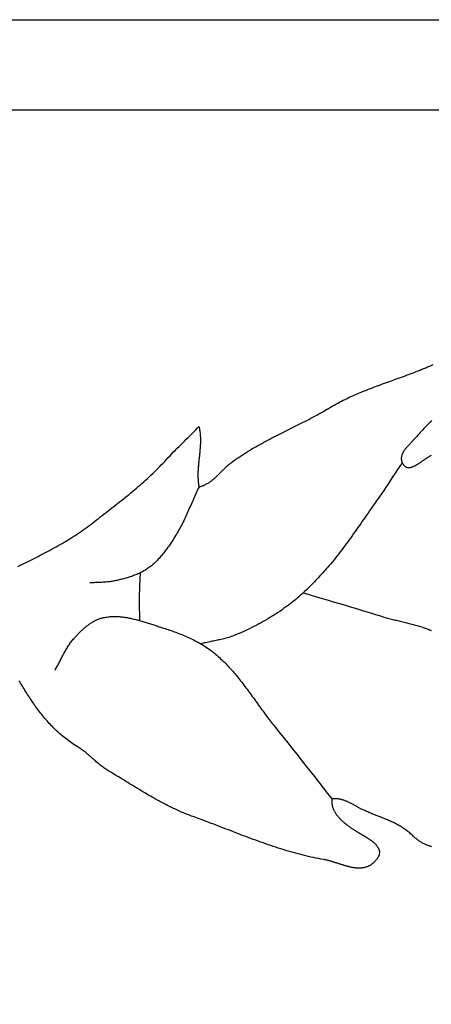
# Model space of a CAD drawing. Units: millimetres. Extents: x -6 to 432, y -23 to 23.
# Drawn here: x 246 to 258, y -6 to 23 of the extents above; entities that cross this region are included whole.
import ezdxf

# ---------------------------------------------------------------- set-up
doc = ezdxf.new("R2010")
doc.units = ezdxf.units.MM
doc.layers.add('Vector Layer 1', color=7, linetype='Continuous', lineweight=30)

msp = doc.modelspace()

# ---------------------------------------------------------------- linework, layer by layer
at = {"layer": 'Vector Layer 1', "color": 18, "lineweight": 30, "true_color": 0x000000}
msp.add_line((9.513, 19.886), (416.837, 19.886), dxfattribs=at)
at = {"layer": 'Vector Layer 1', "color": 18, "lineweight": 30, "true_color": 0x000000, "extrusion": (0, 0, -1)}
for points in [[(-9.513, -22.723), (-9.513, 22.534), (-9.513, 22.534), (-416.837, 22.534), (-416.837, 22.534), (-416.837, -22.723), (-416.837, -22.723), (-9.513, -22.723)], [(-245.916, 6.46), (-245.976, 6.49), (-246.035, 6.52), (-246.095, 6.549), (-246.155, 6.579), (-246.215, 6.609), (-246.274, 6.639), (-246.334, 6.669), (-246.393, 6.699), (-246.453, 6.73), (-246.512, 6.76), (-246.572, 6.79), (-246.631, 6.821), (-246.69, 6.852), (-246.749, 6.883), (-246.808, 6.914), (-246.867, 6.946), (-246.925, 6.977), (-246.984, 7.01), (-247.042, 7.042), (-247.1, 7.075), (-247.158, 7.108), (-247.216, 7.141), (-247.274, 7.175), (-247.331, 7.209), (-247.388, 7.243), (-247.445, 7.278), (-247.502, 7.314), (-247.559, 7.35), (-247.615, 7.386), (-247.671, 7.423), (-247.727, 7.461), (-247.782, 7.499), (-247.837, 7.538), (-247.892, 7.577), (-247.947, 7.617), (-248.001, 7.657), (-248.055, 7.699), (-248.109, 7.74), (-248.109, 7.74), (-248.166, 7.785), (-248.223, 7.83), (-248.28, 7.875), (-248.337, 7.919), (-248.394, 7.963), (-248.451, 8.007), (-248.508, 8.051), (-248.564, 8.095), (-248.621, 8.139), (-248.678, 8.183), (-248.734, 8.227), (-248.79, 8.271), (-248.846, 8.315), (-248.902, 8.359), (-248.958, 8.404), (-249.014, 8.448), (-249.07, 8.492), (-249.125, 8.537), (-249.18, 8.582), (-249.235, 8.627), (-249.29, 8.672), (-249.344, 8.718), (-249.399, 8.763), (-249.453, 8.809), (-249.507, 8.856), (-249.56, 8.903), (-249.613, 8.95), (-249.666, 8.997), (-249.719, 9.045), (-249.771, 9.094), (-249.824, 9.142), (-249.875, 9.192), (-249.927, 9.242), (-249.978, 9.292), (-250.029, 9.343), (-250.079, 9.394), (-250.129, 9.446), (-250.179, 9.499), (-250.228, 9.552), (-250.228, 9.552), (-250.28, 9.609), (-250.332, 9.664), (-250.385, 9.719), (-250.437, 9.774), (-250.49, 9.828), (-250.543, 9.882), (-250.596, 9.935), (-250.65, 9.988), (-250.703, 10.041), (-250.756, 10.094), (-250.81, 10.147), (-250.863, 10.2), (-250.916, 10.253), (-250.969, 10.307), (-251.022, 10.36), (-251.075, 10.414), (-251.128, 10.469), (-251.18, 10.524), (-251.232, 10.579), (-251.232, 10.579), (-251.24, 10.547), (-251.247, 10.515), (-251.253, 10.482), (-251.258, 10.45), (-251.262, 10.417), (-251.266, 10.385), (-251.269, 10.353), (-251.272, 10.32), (-251.274, 10.288), (-251.276, 10.255), (-251.277, 10.223), (-251.277, 10.191), (-251.277, 10.158), (-251.277, 10.126), (-251.276, 10.093), (-251.275, 10.061), (-251.274, 10.028), (-251.272, 9.996), (-251.27, 9.963), (-251.267, 9.931), (-251.265, 9.899), (-251.262, 9.866), (-251.259, 9.834), (-251.256, 9.801), (-251.253, 9.769), (-251.249, 9.737), (-251.246, 9.704), (-251.242, 9.672), (-251.239, 9.639), (-251.235, 9.607), (-251.232, 9.575), (-251.229, 9.542), (-251.225, 9.51), (-251.222, 9.478), (-251.219, 9.445), (-251.217, 9.413), (-251.214, 9.381), (-251.212, 9.348), (-251.21, 9.316), (-251.208, 9.284), (-251.206, 9.252), (-251.205, 9.219), (-251.205, 9.187), (-251.204, 9.155), (-251.205, 9.123), (-251.205, 9.091), (-251.206, 9.059), (-251.208, 9.027), (-251.21, 8.994), (-251.213, 8.962), (-251.216, 8.93), (-251.22, 8.898), (-251.225, 8.866), (-251.23, 8.834), (-251.236, 8.802), (-251.236, 8.802), (-251.26, 8.808), (-251.284, 8.815), (-251.307, 8.822), (-251.33, 8.83), (-251.353, 8.838), (-251.375, 8.847), (-251.397, 8.857), (-251.418, 8.867), (-251.439, 8.878), (-251.46, 8.889), (-251.48, 8.9), (-251.501, 8.912), (-251.521, 8.925), (-251.54, 8.938), (-251.56, 8.951), (-251.579, 8.965), (-251.598, 8.979), (-251.616, 8.993), (-251.635, 9.007), (-251.653, 9.022), (-251.671, 9.038), (-251.689, 9.053), (-251.707, 9.069), (-251.724, 9.084), (-251.742, 9.1), (-251.759, 9.117), (-251.776, 9.133), (-251.793, 9.15), (-251.81, 9.166), (-251.827, 9.183), (-251.844, 9.2), (-251.861, 9.216), (-251.878, 9.233), (-251.895, 9.25), (-251.911, 9.267), (-251.928, 9.283), (-251.945, 9.3), (-251.961, 9.317), (-251.978, 9.333), (-251.995, 9.35), (-252.012, 9.366), (-252.029, 9.382), (-252.046, 9.398), (-252.063, 9.414), (-252.08, 9.429), (-252.098, 9.445), (-252.115, 9.46), (-252.133, 9.474), (-252.151, 9.489), (-252.169, 9.503), (-252.187, 9.517), (-252.187, 9.517), (-252.24, 9.556), (-252.293, 9.594), (-252.347, 9.632), (-252.401, 9.669), (-252.456, 9.706), (-252.511, 9.742), (-252.566, 9.778), (-252.622, 9.813), (-252.679, 9.848), (-252.735, 9.882), (-252.792, 9.916), (-252.85, 9.95), (-252.908, 9.983), (-252.966, 10.016), (-253.024, 10.049), (-253.083, 10.081), (-253.141, 10.113), (-253.2, 10.145), (-253.26, 10.176), (-253.319, 10.208), (-253.379, 10.239), (-253.438, 10.27), (-253.498, 10.301), (-253.558, 10.331), (-253.618, 10.362), (-253.678, 10.392), (-253.739, 10.422), (-253.799, 10.453), (-253.859, 10.483), (-253.919, 10.513), (-253.98, 10.543), (-254.04, 10.574), (-254.1, 10.604), (-254.16, 10.634), (-254.22, 10.664), (-254.28, 10.695), (-254.34, 10.725), (-254.4, 10.756), (-254.459, 10.787), (-254.519, 10.818), (-254.578, 10.849), (-254.637, 10.881), (-254.695, 10.912), (-254.754, 10.944), (-254.812, 10.977), (-254.87, 11.009), (-254.928, 11.042), (-254.985, 11.075), (-255.042, 11.108), (-255.098, 11.142), (-255.098, 11.142), (-255.151, 11.173), (-255.203, 11.204), (-255.256, 11.234), (-255.31, 11.263), (-255.364, 11.292), (-255.418, 11.32), (-255.473, 11.348), (-255.528, 11.375), (-255.584, 11.402), (-255.64, 11.428), (-255.696, 11.454), (-255.752, 11.48), (-255.809, 11.505), (-255.866, 11.53), (-255.923, 11.554), (-255.981, 11.578), (-256.039, 11.602), (-256.096, 11.626), (-256.155, 11.649), (-256.213, 11.672), (-256.271, 11.695), (-256.33, 11.717), (-256.388, 11.739), (-256.447, 11.761), (-256.506, 11.783), (-256.565, 11.805), (-256.624, 11.826), (-256.682, 11.848), (-256.741, 11.869), (-256.8, 11.891), (-256.859, 11.912), (-256.918, 11.933), (-256.977, 11.954), (-257.035, 11.975), (-257.094, 11.996), (-257.152, 12.017), (-257.211, 12.039), (-257.269, 12.06), (-257.327, 12.081), (-257.385, 12.102), (-257.442, 12.124), (-257.5, 12.146), (-257.557, 12.167), (-257.614, 12.189), (-257.67, 12.212), (-257.727, 12.234), (-257.783, 12.257), (-257.838, 12.279), (-257.894, 12.302), (-257.949, 12.326), (-258.003, 12.349), (-258.057, 12.373), (-258.111, 12.398)], [(-258.069, 10.755), (-258.031, 10.716), (-257.993, 10.676), (-257.956, 10.637), (-257.918, 10.598), (-257.881, 10.558), (-257.844, 10.519), (-257.808, 10.48), (-257.771, 10.44), (-257.735, 10.401), (-257.7, 10.362), (-257.665, 10.324), (-257.63, 10.285), (-257.596, 10.247), (-257.562, 10.21), (-257.529, 10.172), (-257.529, 10.172), (-257.52, 10.163), (-257.511, 10.153), (-257.502, 10.144), (-257.493, 10.134), (-257.484, 10.124), (-257.474, 10.114), (-257.465, 10.104), (-257.455, 10.093), (-257.445, 10.083), (-257.435, 10.073), (-257.425, 10.062), (-257.415, 10.051), (-257.405, 10.041), (-257.395, 10.03), (-257.385, 10.019), (-257.375, 10.008), (-257.365, 9.997), (-257.355, 9.986), (-257.345, 9.975), (-257.335, 9.963), (-257.325, 9.952), (-257.316, 9.941), (-257.306, 9.929), (-257.297, 9.917), (-257.288, 9.906), (-257.28, 9.894), (-257.271, 9.882), (-257.263, 9.87), (-257.255, 9.858), (-257.247, 9.846), (-257.24, 9.834), (-257.232, 9.822), (-257.226, 9.809), (-257.219, 9.797), (-257.213, 9.785), (-257.208, 9.772), (-257.202, 9.76), (-257.198, 9.747), (-257.193, 9.735), (-257.189, 9.722), (-257.186, 9.709), (-257.183, 9.696), (-257.181, 9.684), (-257.179, 9.671), (-257.178, 9.658), (-257.177, 9.645), (-257.177, 9.632), (-257.178, 9.619), (-257.179, 9.606), (-257.181, 9.592), (-257.183, 9.579), (-257.187, 9.566), (-257.191, 9.553), (-257.195, 9.539), (-257.201, 9.526), (-257.207, 9.513), (-257.207, 9.513), (-257.214, 9.499), (-257.221, 9.486), (-257.228, 9.474), (-257.235, 9.463), (-257.243, 9.452), (-257.251, 9.442), (-257.259, 9.433), (-257.267, 9.424), (-257.275, 9.416), (-257.283, 9.409), (-257.292, 9.402), (-257.3, 9.396), (-257.309, 9.391), (-257.318, 9.386), (-257.327, 9.382), (-257.336, 9.378), (-257.346, 9.375), (-257.355, 9.373), (-257.365, 9.371), (-257.375, 9.369), (-257.384, 9.368), (-257.394, 9.368), (-257.405, 9.368), (-257.415, 9.368), (-257.425, 9.369), (-257.435, 9.371), (-257.446, 9.372), (-257.457, 9.375), (-257.467, 9.377), (-257.478, 9.38), (-257.489, 9.384), (-257.5, 9.388), (-257.511, 9.392), (-257.523, 9.396), (-257.534, 9.401), (-257.545, 9.406), (-257.557, 9.412), (-257.569, 9.417), (-257.58, 9.423), (-257.592, 9.43), (-257.604, 9.436), (-257.616, 9.443), (-257.628, 9.45), (-257.64, 9.457), (-257.652, 9.465), (-257.664, 9.472), (-257.676, 9.48), (-257.689, 9.488), (-257.701, 9.496), (-257.713, 9.504), (-257.726, 9.513), (-257.738, 9.521), (-257.751, 9.53), (-257.764, 9.538), (-257.776, 9.547), (-257.789, 9.556), (-257.802, 9.565), (-257.814, 9.574), (-257.827, 9.583), (-257.84, 9.591), (-257.853, 9.6), (-257.866, 9.609), (-257.879, 9.618), (-257.892, 9.627), (-257.905, 9.636), (-257.918, 9.644), (-257.931, 9.653), (-257.944, 9.662), (-257.957, 9.67), (-257.97, 9.678), (-257.983, 9.687), (-257.996, 9.695), (-258.009, 9.702), (-258.022, 9.71), (-258.035, 9.718), (-258.048, 9.725), (-258.061, 9.732)], [(-257.207, 9.513), (-257.138, 9.411), (-257.07, 9.31), (-257.002, 9.208), (-256.933, 9.106), (-256.865, 9.004), (-256.797, 8.902), (-256.729, 8.801), (-256.661, 8.699), (-256.592, 8.598), (-256.523, 8.496), (-256.454, 8.395), (-256.385, 8.294), (-256.315, 8.194), (-256.244, 8.094), (-256.244, 8.094), (-256.201, 8.033), (-256.159, 7.973), (-256.117, 7.912), (-256.074, 7.852), (-256.032, 7.791), (-255.99, 7.73), (-255.947, 7.669), (-255.905, 7.609), (-255.863, 7.548), (-255.82, 7.487), (-255.778, 7.427), (-255.735, 7.366), (-255.692, 7.306), (-255.649, 7.246), (-255.605, 7.186), (-255.562, 7.126), (-255.518, 7.066), (-255.474, 7.007), (-255.429, 6.948), (-255.384, 6.889), (-255.339, 6.831), (-255.293, 6.773), (-255.247, 6.715), (-255.201, 6.658), (-255.153, 6.601), (-255.106, 6.544), (-255.058, 6.488), (-255.058, 6.488), (-255.019, 6.445), (-254.981, 6.401), (-254.942, 6.357), (-254.904, 6.313), (-254.865, 6.27), (-254.826, 6.227), (-254.786, 6.183), (-254.747, 6.14), (-254.707, 6.098), (-254.667, 6.055), (-254.627, 6.013), (-254.587, 5.971), (-254.546, 5.929), (-254.505, 5.887), (-254.464, 5.846), (-254.422, 5.805), (-254.38, 5.765), (-254.338, 5.725), (-254.295, 5.685), (-254.252, 5.645), (-254.209, 5.607), (-254.165, 5.568), (-254.121, 5.53), (-254.077, 5.493), (-254.032, 5.456), (-253.986, 5.419), (-253.94, 5.384), (-253.894, 5.348), (-253.894, 5.348), (-253.837, 5.306), (-253.78, 5.264), (-253.722, 5.223), (-253.664, 5.182), (-253.605, 5.142), (-253.546, 5.102), (-253.486, 5.063), (-253.427, 5.025), (-253.366, 4.987), (-253.306, 4.95), (-253.244, 4.913), (-253.183, 4.877), (-253.121, 4.842), (-253.059, 4.807), (-252.997, 4.773), (-252.934, 4.74), (-252.87, 4.707), (-252.807, 4.674), (-252.743, 4.643), (-252.679, 4.612), (-252.615, 4.582), (-252.55, 4.552), (-252.485, 4.523), (-252.42, 4.495), (-252.354, 4.468), (-252.289, 4.441), (-252.289, 4.441), (-252.253, 4.427), (-252.217, 4.414), (-252.181, 4.401), (-252.145, 4.389), (-252.109, 4.378), (-252.072, 4.367), (-252.036, 4.357), (-251.999, 4.347), (-251.962, 4.337), (-251.925, 4.328), (-251.888, 4.319), (-251.85, 4.31), (-251.813, 4.302), (-251.776, 4.294), (-251.738, 4.286), (-251.701, 4.278), (-251.663, 4.27), (-251.626, 4.262), (-251.588, 4.254), (-251.551, 4.246), (-251.513, 4.239), (-251.476, 4.231), (-251.438, 4.222), (-251.401, 4.214), (-251.364, 4.205), (-251.327, 4.196), (-251.29, 4.187)], [(-251.236, 8.802), (-251.215, 8.758), (-251.194, 8.713), (-251.173, 8.667), (-251.152, 8.622), (-251.131, 8.577), (-251.111, 8.531), (-251.091, 8.486), (-251.071, 8.44), (-251.051, 8.394), (-251.031, 8.349), (-251.011, 8.303), (-250.991, 8.257), (-250.971, 8.211), (-250.951, 8.166), (-250.931, 8.12), (-250.911, 8.074), (-250.891, 8.029), (-250.87, 7.983), (-250.849, 7.938), (-250.828, 7.893), (-250.807, 7.848), (-250.786, 7.803), (-250.764, 7.759), (-250.742, 7.714), (-250.719, 7.67), (-250.696, 7.626), (-250.672, 7.582), (-250.648, 7.539), (-250.624, 7.496), (-250.599, 7.453), (-250.573, 7.41), (-250.547, 7.368), (-250.52, 7.326), (-250.52, 7.326), (-250.501, 7.297), (-250.482, 7.267), (-250.463, 7.238), (-250.444, 7.209), (-250.424, 7.179), (-250.404, 7.15), (-250.385, 7.12), (-250.365, 7.091), (-250.345, 7.062), (-250.324, 7.033), (-250.304, 7.004), (-250.283, 6.975), (-250.262, 6.947), (-250.241, 6.918), (-250.22, 6.89), (-250.198, 6.862), (-250.176, 6.834), (-250.154, 6.807), (-250.132, 6.779), (-250.109, 6.753), (-250.086, 6.726), (-250.063, 6.7), (-250.039, 6.674), (-250.015, 6.648), (-249.991, 6.623), (-249.966, 6.599), (-249.941, 6.574), (-249.915, 6.551), (-249.889, 6.527), (-249.863, 6.504), (-249.836, 6.482), (-249.809, 6.46), (-249.781, 6.439), (-249.753, 6.419), (-249.753, 6.419), (-249.726, 6.4), (-249.698, 6.382), (-249.67, 6.364), (-249.642, 6.347), (-249.613, 6.33), (-249.585, 6.314), (-249.555, 6.299), (-249.526, 6.284), (-249.496, 6.27), (-249.466, 6.256), (-249.435, 6.242), (-249.405, 6.23), (-249.374, 6.217), (-249.343, 6.205), (-249.312, 6.193), (-249.28, 6.182), (-249.249, 6.171), (-249.217, 6.16), (-249.185, 6.15), (-249.153, 6.14), (-249.121, 6.13), (-249.089, 6.121), (-249.057, 6.112), (-249.025, 6.103), (-248.992, 6.094), (-248.96, 6.086), (-248.928, 6.078), (-248.895, 6.07), (-248.863, 6.062), (-248.831, 6.054), (-248.799, 6.046), (-248.799, 6.046), (-248.767, 6.039), (-248.736, 6.033), (-248.704, 6.027), (-248.673, 6.022), (-248.641, 6.018), (-248.609, 6.014), (-248.577, 6.01), (-248.545, 6.007), (-248.513, 6.005), (-248.481, 6.002), (-248.449, 6), (-248.417, 5.998), (-248.385, 5.996), (-248.353, 5.995), (-248.32, 5.993), (-248.288, 5.992), (-248.256, 5.99), (-248.224, 5.989), (-248.191, 5.987), (-248.159, 5.986), (-248.127, 5.984), (-248.095, 5.982), (-248.063, 5.979), (-248.031, 5.977)], [(-249.494, 4.873), (-249.494, 4.952), (-249.493, 5.032), (-249.493, 5.111), (-249.492, 5.19), (-249.492, 5.269), (-249.491, 5.348), (-249.491, 5.427), (-249.491, 5.507), (-249.492, 5.586), (-249.492, 5.665), (-249.494, 5.744), (-249.494, 5.744), (-249.496, 5.811), (-249.498, 5.878), (-249.502, 5.945), (-249.505, 6.012), (-249.509, 6.08), (-249.512, 6.147), (-249.516, 6.214), (-249.519, 6.281)], [(-254.298, 5.687), (-254.474, 5.634), (-254.651, 5.582), (-254.828, 5.53), (-255.005, 5.477), (-255.181, 5.425), (-255.358, 5.373), (-255.535, 5.321), (-255.712, 5.268), (-255.888, 5.215), (-256.065, 5.162), (-256.241, 5.109), (-256.417, 5.054), (-256.593, 4.999), (-256.593, 4.999), (-256.629, 4.988), (-256.666, 4.977), (-256.703, 4.967), (-256.739, 4.956), (-256.776, 4.946), (-256.813, 4.936), (-256.85, 4.926), (-256.887, 4.917), (-256.925, 4.907), (-256.962, 4.898), (-256.999, 4.889), (-257.037, 4.88), (-257.074, 4.871), (-257.111, 4.862), (-257.149, 4.853), (-257.186, 4.844), (-257.224, 4.835), (-257.261, 4.826), (-257.299, 4.817), (-257.336, 4.808), (-257.374, 4.798), (-257.411, 4.789), (-257.448, 4.78), (-257.485, 4.77), (-257.522, 4.76), (-257.559, 4.75), (-257.596, 4.74), (-257.633, 4.729), (-257.67, 4.719), (-257.706, 4.708), (-257.743, 4.696), (-257.779, 4.685), (-257.815, 4.673), (-257.851, 4.66), (-257.886, 4.648), (-257.922, 4.635), (-257.957, 4.621), (-257.992, 4.607), (-258.027, 4.593), (-258.062, 4.578)], [(-247.007, 3.417), (-247.023, 3.445), (-247.039, 3.472), (-247.055, 3.5), (-247.071, 3.528), (-247.086, 3.556), (-247.101, 3.585), (-247.116, 3.613), (-247.131, 3.642), (-247.146, 3.67), (-247.161, 3.699), (-247.175, 3.728), (-247.19, 3.756), (-247.205, 3.785), (-247.22, 3.814), (-247.234, 3.842), (-247.249, 3.871), (-247.264, 3.899), (-247.28, 3.927), (-247.295, 3.955), (-247.311, 3.983), (-247.326, 4.011), (-247.343, 4.039), (-247.359, 4.066), (-247.376, 4.093), (-247.393, 4.12), (-247.41, 4.147), (-247.428, 4.173), (-247.446, 4.199), (-247.465, 4.225), (-247.484, 4.25), (-247.503, 4.275), (-247.524, 4.3), (-247.544, 4.324), (-247.566, 4.348), (-247.566, 4.348), (-247.583, 4.367), (-247.601, 4.386), (-247.619, 4.405), (-247.637, 4.424), (-247.655, 4.444), (-247.673, 4.463), (-247.691, 4.482), (-247.71, 4.501), (-247.729, 4.52), (-247.748, 4.538), (-247.767, 4.557), (-247.786, 4.576), (-247.805, 4.594), (-247.825, 4.612), (-247.845, 4.63), (-247.864, 4.648), (-247.885, 4.665), (-247.905, 4.683), (-247.925, 4.7), (-247.946, 4.716), (-247.967, 4.732), (-247.988, 4.748), (-248.009, 4.764), (-248.031, 4.779), (-248.052, 4.794), (-248.074, 4.808), (-248.096, 4.822), (-248.118, 4.836), (-248.141, 4.849), (-248.164, 4.861), (-248.186, 4.873), (-248.21, 4.884), (-248.233, 4.895), (-248.257, 4.905), (-248.28, 4.915), (-248.304, 4.924), (-248.329, 4.932), (-248.353, 4.94), (-248.378, 4.947), (-248.403, 4.953), (-248.403, 4.953), (-248.435, 4.96), (-248.468, 4.966), (-248.5, 4.972), (-248.532, 4.977), (-248.565, 4.981), (-248.597, 4.984), (-248.63, 4.987), (-248.663, 4.989), (-248.695, 4.991), (-248.728, 4.992), (-248.761, 4.992), (-248.793, 4.992), (-248.826, 4.991), (-248.859, 4.989), (-248.892, 4.987), (-248.925, 4.984), (-248.958, 4.981), (-248.991, 4.978), (-249.024, 4.974), (-249.056, 4.969), (-249.089, 4.964), (-249.122, 4.959), (-249.155, 4.953), (-249.188, 4.947), (-249.221, 4.94), (-249.254, 4.933), (-249.287, 4.926), (-249.32, 4.918), (-249.353, 4.91), (-249.386, 4.902), (-249.419, 4.894), (-249.452, 4.885), (-249.485, 4.876), (-249.518, 4.867), (-249.55, 4.857), (-249.583, 4.848), (-249.616, 4.838), (-249.648, 4.828), (-249.681, 4.818), (-249.714, 4.808), (-249.746, 4.797), (-249.779, 4.787), (-249.811, 4.776), (-249.843, 4.766), (-249.876, 4.755), (-249.908, 4.744), (-249.94, 4.734), (-249.972, 4.723), (-250.004, 4.713), (-250.036, 4.702), (-250.068, 4.692), (-250.1, 4.681), (-250.132, 4.671), (-250.163, 4.66), (-250.195, 4.65), (-250.195, 4.65), (-250.24, 4.636), (-250.285, 4.621), (-250.329, 4.606), (-250.374, 4.591), (-250.419, 4.576), (-250.464, 4.56), (-250.509, 4.544), (-250.553, 4.527), (-250.598, 4.511), (-250.642, 4.494), (-250.687, 4.476), (-250.731, 4.459), (-250.775, 4.44), (-250.819, 4.422), (-250.862, 4.403), (-250.906, 4.384), (-250.949, 4.364), (-250.992, 4.344), (-251.035, 4.323), (-251.077, 4.302), (-251.12, 4.281), (-251.162, 4.259), (-251.203, 4.236), (-251.245, 4.213), (-251.286, 4.189), (-251.326, 4.165), (-251.367, 4.141), (-251.407, 4.116), (-251.446, 4.09), (-251.485, 4.064), (-251.524, 4.037), (-251.562, 4.009), (-251.6, 3.981), (-251.637, 3.952), (-251.637, 3.952), (-251.678, 3.92), (-251.718, 3.888), (-251.757, 3.854), (-251.796, 3.821), (-251.834, 3.786), (-251.872, 3.752), (-251.91, 3.716), (-251.947, 3.681), (-251.983, 3.645), (-252.019, 3.608), (-252.055, 3.571), (-252.091, 3.534), (-252.126, 3.496), (-252.16, 3.458), (-252.195, 3.42), (-252.229, 3.381), (-252.262, 3.342), (-252.296, 3.302), (-252.329, 3.263), (-252.362, 3.223), (-252.394, 3.183), (-252.427, 3.142), (-252.459, 3.101), (-252.491, 3.061), (-252.522, 3.019), (-252.554, 2.978), (-252.585, 2.937), (-252.616, 2.895), (-252.647, 2.853), (-252.678, 2.811), (-252.709, 2.769), (-252.74, 2.727), (-252.77, 2.685), (-252.801, 2.643), (-252.832, 2.6), (-252.862, 2.558), (-252.892, 2.515), (-252.923, 2.473), (-252.953, 2.431), (-252.984, 2.388), (-253.014, 2.346), (-253.045, 2.304), (-253.075, 2.261), (-253.106, 2.219), (-253.137, 2.177), (-253.168, 2.135), (-253.199, 2.093), (-253.23, 2.052), (-253.261, 2.01), (-253.292, 1.969), (-253.324, 1.928), (-253.356, 1.887), (-253.388, 1.846), (-253.42, 1.806), (-253.452, 1.765), (-253.452, 1.765), (-253.584, 1.602), (-253.715, 1.439), (-253.846, 1.275), (-253.976, 1.11), (-254.106, 0.946), (-254.236, 0.781), (-254.365, 0.616), (-254.495, 0.452), (-254.624, 0.287), (-254.754, 0.122), (-254.883, -0.043), (-255.013, -0.208), (-255.143, -0.373)], [(-258.079, -1.776), (-258.055, -1.769), (-258.032, -1.761), (-258.008, -1.754), (-257.985, -1.745), (-257.961, -1.737), (-257.938, -1.728), (-257.915, -1.719), (-257.892, -1.709), (-257.869, -1.699), (-257.846, -1.688), (-257.824, -1.677), (-257.801, -1.666), (-257.779, -1.654), (-257.757, -1.641), (-257.735, -1.628), (-257.713, -1.614), (-257.692, -1.6), (-257.671, -1.585), (-257.649, -1.57), (-257.629, -1.554), (-257.608, -1.537), (-257.587, -1.52), (-257.567, -1.502), (-257.547, -1.483), (-257.527, -1.464), (-257.527, -1.464), (-257.502, -1.439), (-257.476, -1.415), (-257.451, -1.392), (-257.424, -1.369), (-257.398, -1.347), (-257.372, -1.326), (-257.345, -1.305), (-257.318, -1.285), (-257.29, -1.266), (-257.263, -1.247), (-257.235, -1.228), (-257.207, -1.21), (-257.179, -1.192), (-257.151, -1.175), (-257.122, -1.159), (-257.093, -1.143), (-257.065, -1.127), (-257.036, -1.111), (-257.006, -1.096), (-256.977, -1.082), (-256.948, -1.067), (-256.918, -1.053), (-256.889, -1.039), (-256.859, -1.026), (-256.829, -1.013), (-256.799, -1), (-256.769, -0.987), (-256.739, -0.974), (-256.709, -0.962), (-256.678, -0.949), (-256.648, -0.937), (-256.618, -0.925), (-256.588, -0.913), (-256.557, -0.901), (-256.527, -0.889), (-256.496, -0.877), (-256.466, -0.865), (-256.436, -0.853), (-256.405, -0.841), (-256.375, -0.829), (-256.344, -0.817), (-256.314, -0.804), (-256.284, -0.792), (-256.254, -0.779), (-256.224, -0.767), (-256.194, -0.754), (-256.164, -0.741), (-256.134, -0.727), (-256.104, -0.714), (-256.074, -0.7), (-256.045, -0.686), (-256.045, -0.686), (-256.026, -0.677), (-256.007, -0.667), (-255.988, -0.658), (-255.97, -0.648), (-255.951, -0.638), (-255.932, -0.628), (-255.913, -0.618), (-255.894, -0.607), (-255.875, -0.597), (-255.856, -0.587), (-255.837, -0.576), (-255.818, -0.566), (-255.798, -0.555), (-255.779, -0.545), (-255.76, -0.535), (-255.741, -0.524), (-255.721, -0.514), (-255.702, -0.504), (-255.683, -0.495), (-255.663, -0.485), (-255.644, -0.476), (-255.624, -0.466), (-255.605, -0.457), (-255.585, -0.449), (-255.565, -0.44), (-255.546, -0.432), (-255.526, -0.425), (-255.506, -0.417), (-255.486, -0.41), (-255.467, -0.404), (-255.447, -0.398), (-255.427, -0.392), (-255.407, -0.387), (-255.387, -0.382), (-255.367, -0.378), (-255.347, -0.374), (-255.327, -0.371), (-255.306, -0.369), (-255.286, -0.367), (-255.266, -0.365), (-255.245, -0.365), (-255.225, -0.365), (-255.205, -0.366), (-255.184, -0.367), (-255.164, -0.369), (-255.143, -0.373), (-255.143, -0.373), (-255.14, -0.392), (-255.138, -0.411), (-255.137, -0.43), (-255.136, -0.449), (-255.136, -0.467), (-255.137, -0.486), (-255.138, -0.504), (-255.141, -0.523), (-255.143, -0.541), (-255.147, -0.559), (-255.151, -0.577), (-255.156, -0.595), (-255.161, -0.613), (-255.167, -0.631), (-255.173, -0.648), (-255.18, -0.666), (-255.188, -0.683), (-255.196, -0.7), (-255.204, -0.717), (-255.213, -0.734), (-255.223, -0.751), (-255.232, -0.767), (-255.243, -0.784), (-255.254, -0.8), (-255.265, -0.816), (-255.276, -0.833), (-255.288, -0.848), (-255.301, -0.864), (-255.313, -0.88), (-255.326, -0.895), (-255.34, -0.911), (-255.353, -0.926), (-255.367, -0.941), (-255.381, -0.956), (-255.395, -0.97), (-255.41, -0.985), (-255.425, -0.999), (-255.44, -1.013), (-255.455, -1.027), (-255.471, -1.041), (-255.486, -1.055), (-255.502, -1.068), (-255.518, -1.082), (-255.534, -1.095), (-255.55, -1.108), (-255.566, -1.121), (-255.582, -1.133), (-255.598, -1.146), (-255.615, -1.158), (-255.631, -1.17), (-255.647, -1.182), (-255.663, -1.194), (-255.68, -1.205), (-255.696, -1.217), (-255.712, -1.228), (-255.728, -1.239), (-255.744, -1.249), (-255.76, -1.26), (-255.776, -1.27), (-255.791, -1.28), (-255.807, -1.29), (-255.822, -1.3), (-255.837, -1.31), (-255.852, -1.319), (-255.867, -1.328), (-255.881, -1.337), (-255.895, -1.345), (-255.909, -1.354), (-255.923, -1.362), (-255.936, -1.37), (-255.95, -1.378), (-255.95, -1.378), (-255.958, -1.383), (-255.967, -1.388), (-255.976, -1.394), (-255.986, -1.399), (-255.995, -1.405), (-256.006, -1.411), (-256.016, -1.417), (-256.026, -1.423), (-256.037, -1.429), (-256.048, -1.435), (-256.059, -1.441), (-256.07, -1.448), (-256.082, -1.455), (-256.093, -1.462), (-256.105, -1.468), (-256.117, -1.476), (-256.129, -1.483), (-256.141, -1.49), (-256.153, -1.498), (-256.165, -1.505), (-256.177, -1.513), (-256.189, -1.521), (-256.202, -1.529), (-256.214, -1.537), (-256.226, -1.545), (-256.238, -1.553), (-256.25, -1.561), (-256.262, -1.57), (-256.274, -1.579), (-256.286, -1.587), (-256.298, -1.596), (-256.31, -1.605), (-256.321, -1.614), (-256.333, -1.623), (-256.344, -1.633), (-256.355, -1.642), (-256.366, -1.652), (-256.377, -1.661), (-256.387, -1.671), (-256.397, -1.681), (-256.407, -1.691), (-256.417, -1.701), (-256.426, -1.711), (-256.436, -1.721), (-256.444, -1.731), (-256.453, -1.742), (-256.461, -1.752), (-256.469, -1.763), (-256.476, -1.774), (-256.483, -1.784), (-256.49, -1.795), (-256.496, -1.806), (-256.502, -1.817), (-256.508, -1.829), (-256.513, -1.84), (-256.517, -1.851), (-256.521, -1.863), (-256.525, -1.874), (-256.528, -1.886), (-256.531, -1.898), (-256.533, -1.909), (-256.534, -1.921), (-256.535, -1.933), (-256.535, -1.945), (-256.535, -1.957), (-256.534, -1.969), (-256.532, -1.982), (-256.53, -1.994), (-256.527, -2.006), (-256.524, -2.019), (-256.52, -2.032), (-256.515, -2.044), (-256.509, -2.057), (-256.503, -2.07), (-256.496, -2.083), (-256.488, -2.095), (-256.48, -2.108), (-256.48, -2.108), (-256.466, -2.128), (-256.452, -2.146), (-256.438, -2.164), (-256.424, -2.181), (-256.41, -2.197), (-256.396, -2.213), (-256.381, -2.228), (-256.366, -2.242), (-256.351, -2.255), (-256.336, -2.268), (-256.321, -2.28), (-256.306, -2.292), (-256.291, -2.303), (-256.275, -2.313), (-256.259, -2.323), (-256.243, -2.332), (-256.227, -2.34), (-256.211, -2.348), (-256.195, -2.355), (-256.179, -2.362), (-256.162, -2.368), (-256.146, -2.374), (-256.129, -2.379), (-256.112, -2.384), (-256.095, -2.388), (-256.078, -2.392), (-256.061, -2.395), (-256.044, -2.398), (-256.027, -2.4), (-256.009, -2.402), (-255.992, -2.403), (-255.974, -2.404), (-255.957, -2.405), (-255.939, -2.405), (-255.921, -2.405), (-255.903, -2.405), (-255.885, -2.404), (-255.867, -2.403), (-255.849, -2.401), (-255.831, -2.399), (-255.812, -2.397), (-255.794, -2.394), (-255.776, -2.392), (-255.757, -2.389), (-255.739, -2.385), (-255.72, -2.382), (-255.702, -2.378), (-255.683, -2.374), (-255.664, -2.37), (-255.646, -2.365), (-255.627, -2.361), (-255.608, -2.356), (-255.589, -2.351), (-255.57, -2.346), (-255.551, -2.34), (-255.532, -2.335), (-255.513, -2.329), (-255.494, -2.324), (-255.475, -2.318), (-255.456, -2.312), (-255.437, -2.306), (-255.418, -2.3), (-255.399, -2.294), (-255.38, -2.288), (-255.361, -2.282), (-255.342, -2.276), (-255.323, -2.269), (-255.304, -2.263), (-255.285, -2.257), (-255.266, -2.251), (-255.247, -2.245), (-255.228, -2.239), (-255.209, -2.233), (-255.19, -2.227), (-255.171, -2.221), (-255.152, -2.215), (-255.133, -2.209), (-255.115, -2.204), (-255.096, -2.198), (-255.077, -2.193), (-255.058, -2.188), (-255.04, -2.183), (-255.021, -2.178), (-255.002, -2.174), (-254.984, -2.169), (-254.965, -2.165), (-254.947, -2.161), (-254.929, -2.157), (-254.91, -2.154), (-254.892, -2.151), (-254.892, -2.151), (-254.818, -2.138), (-254.743, -2.124), (-254.669, -2.109), (-254.595, -2.094), (-254.52, -2.078), (-254.446, -2.061), (-254.372, -2.044), (-254.298, -2.026), (-254.224, -2.007), (-254.151, -1.988), (-254.077, -1.968), (-254.003, -1.947), (-253.929, -1.926), (-253.856, -1.905), (-253.782, -1.883), (-253.709, -1.86), (-253.635, -1.837), (-253.562, -1.814), (-253.488, -1.79), (-253.415, -1.766), (-253.342, -1.741), (-253.269, -1.716), (-253.195, -1.691), (-253.122, -1.665), (-253.049, -1.639), (-252.976, -1.613), (-252.903, -1.586), (-252.83, -1.56), (-252.757, -1.533), (-252.684, -1.505), (-252.612, -1.478), (-252.539, -1.451), (-252.466, -1.423), (-252.394, -1.395), (-252.321, -1.367), (-252.248, -1.339), (-252.176, -1.311), (-252.103, -1.283), (-252.031, -1.255), (-251.958, -1.227), (-251.886, -1.199), (-251.813, -1.171), (-251.741, -1.143), (-251.669, -1.115), (-251.597, -1.088), (-251.524, -1.06), (-251.452, -1.033), (-251.38, -1.005), (-251.308, -0.978), (-251.236, -0.951), (-251.163, -0.925), (-251.091, -0.898), (-251.019, -0.872), (-251.019, -0.872), (-250.959, -0.85), (-250.899, -0.827), (-250.84, -0.804), (-250.78, -0.779), (-250.721, -0.755), (-250.663, -0.729), (-250.604, -0.703), (-250.546, -0.676), (-250.488, -0.649), (-250.43, -0.621), (-250.373, -0.593), (-250.315, -0.565), (-250.258, -0.535), (-250.201, -0.506), (-250.145, -0.476), (-250.088, -0.445), (-250.032, -0.414), (-249.975, -0.383), (-249.919, -0.352), (-249.863, -0.32), (-249.807, -0.288), (-249.752, -0.255), (-249.696, -0.223), (-249.64, -0.19), (-249.585, -0.157), (-249.53, -0.124), (-249.474, -0.091), (-249.419, -0.057), (-249.364, -0.023), (-249.309, 0.01), (-249.253, 0.044), (-249.198, 0.078), (-249.143, 0.111), (-249.088, 0.145), (-249.033, 0.179), (-248.978, 0.213), (-248.923, 0.246), (-248.868, 0.28), (-248.812, 0.313), (-248.757, 0.346), (-248.702, 0.379), (-248.646, 0.412), (-248.591, 0.445), (-248.591, 0.445), (-248.56, 0.463), (-248.531, 0.482), (-248.502, 0.501), (-248.473, 0.521), (-248.444, 0.541), (-248.416, 0.562), (-248.389, 0.583), (-248.361, 0.604), (-248.334, 0.626), (-248.307, 0.648), (-248.28, 0.67), (-248.254, 0.693), (-248.227, 0.715), (-248.201, 0.738), (-248.174, 0.761), (-248.148, 0.784), (-248.122, 0.807), (-248.096, 0.831), (-248.07, 0.854), (-248.043, 0.877), (-248.017, 0.9), (-247.99, 0.922), (-247.964, 0.945), (-247.937, 0.967), (-247.91, 0.99), (-247.883, 1.012), (-247.855, 1.033), (-247.827, 1.054), (-247.799, 1.075), (-247.771, 1.096), (-247.742, 1.116), (-247.713, 1.135), (-247.683, 1.154), (-247.653, 1.173), (-247.653, 1.173), (-247.611, 1.198), (-247.569, 1.224), (-247.529, 1.251), (-247.488, 1.278), (-247.448, 1.306), (-247.409, 1.334), (-247.37, 1.363), (-247.332, 1.392), (-247.294, 1.422), (-247.256, 1.452), (-247.219, 1.483), (-247.183, 1.514), (-247.146, 1.546), (-247.111, 1.578), (-247.075, 1.61), (-247.04, 1.644), (-247.006, 1.677), (-246.972, 1.711), (-246.938, 1.745), (-246.905, 1.78), (-246.872, 1.815), (-246.839, 1.85), (-246.807, 1.886), (-246.775, 1.922), (-246.744, 1.959), (-246.712, 1.995), (-246.682, 2.032), (-246.651, 2.07), (-246.621, 2.107), (-246.591, 2.145), (-246.561, 2.184), (-246.532, 2.222), (-246.503, 2.261), (-246.474, 2.3), (-246.446, 2.339), (-246.418, 2.379), (-246.39, 2.418), (-246.362, 2.458), (-246.335, 2.498), (-246.308, 2.538), (-246.281, 2.579), (-246.254, 2.619), (-246.227, 2.66), (-246.201, 2.7), (-246.175, 2.741), (-246.149, 2.782), (-246.123, 2.823), (-246.098, 2.865), (-246.072, 2.906), (-246.047, 2.947), (-246.022, 2.989), (-245.997, 3.03), (-245.972, 3.072), (-245.972, 3.072), (-245.943, 3.093)]]:
    msp.add_lwpolyline(points, dxfattribs=at)

doc.saveas('drawing.dxf')
